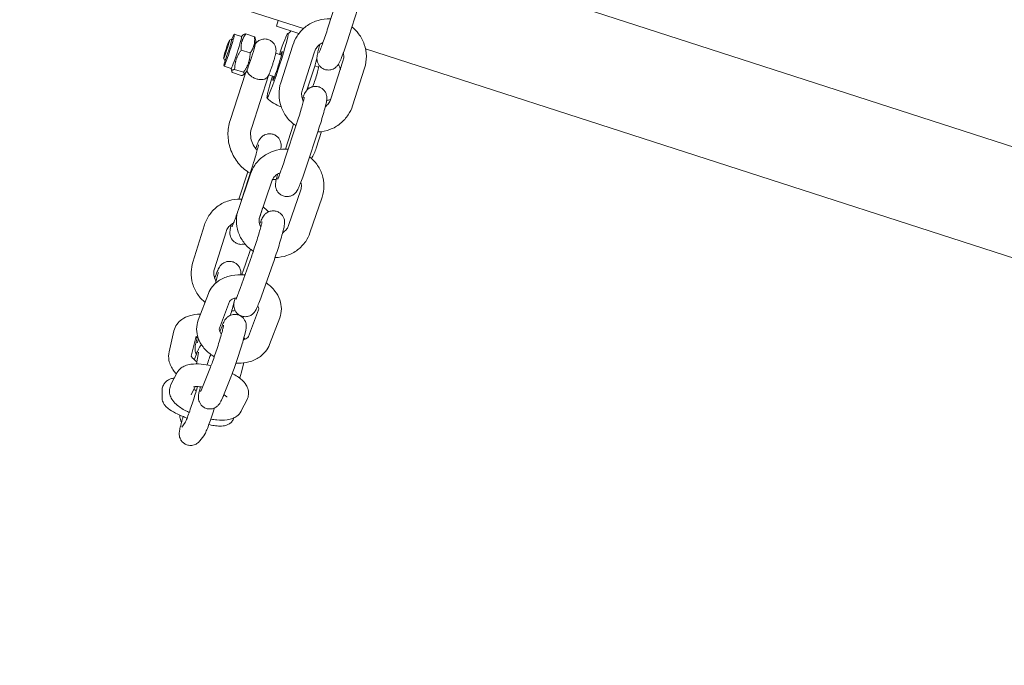
# Model space of a CAD drawing. Units: millimetres. Extents: x -4534 to 4839, y -3372 to 8070.
# Drawn here: x 1189 to 1450, y 4039 to 4210 of the extents above; entities that cross this region are included whole.
import ezdxf

# ---------------------------------------------------------------- set-up
doc = ezdxf.new("R2010")
doc.units = ezdxf.units.MM
doc.layers.add('Toestel 2D', color=7, linetype='Continuous', lineweight=20)

# ---------------------------------------------------------------- blocks, each defined once
blk = doc.blocks.new('WP-D18')
at = {"layer": 'Toestel 2D'}
for p, q in [((1007.71, 4290.97), (1264.26, 4208.12)), ((1290.56, 4229.05), (1794.22, 4066.4)), ((1273.81, 4217.82), (1270.61, 4207.82)), ((1279.53, 4215.98), (1276.32, 4205.99)), ((1257.1, 4208.75), (1257.59, 4210.27)), ((1263.07, 4206.82), (1257.1, 4208.75)), ((1244.64, 4205.03), (1245.27, 4205.35)), ((1245.28, 4205.35), (1245.5, 4205.28)), ((1247.84, 4206.04), (1245.94, 4206.66)), ((1247.83, 4206.05), (1248.3, 4206.47)), ((1251.31, 4205.94), (1248.97, 4206.7)), ((1251.66, 4204.79), (1251.49, 4205.61)), ((1250.14, 4201.66), (1247.79, 4202.42)), ((1261.47, 4203.77), (1258.27, 4193.78)), ((1267.18, 4201.94), (1263.99, 4191.96)), ((1280.74, 4202.8), (1786.93, 4039.33)), ((1243.1, 4200.27), (1243.42, 4199.65)), ((1243.43, 4199.64), (1243.65, 4199.57)), ((1256.93, 4201.58), (1258.46, 4201.09)), ((1271.58, 4189.49), (1274.77, 4199.48)), ((1245.11, 4197.57), (1243.21, 4198.19)), ((1245.1, 4197.58), (1245.27, 4196.78)), ((1248.37, 4196.54), (1246.02, 4197.29)), ((1267.3, 4198.24), (1268.3, 4197.91)), ((1277.29, 4187.66), (1280.49, 4197.65)), ((1248.89, 4196.32), (1244.85, 4183.79)), ((1247.79, 4195.69), (1245.44, 4196.45)), ((1248.93, 4196.36), (1248.45, 4195.92)), ((1254.98, 4195.66), (1250.55, 4181.94)), ((1255.09, 4195.87), (1256.62, 4195.38)), ((1265.45, 4192.53), (1265.91, 4192.38)), ((1262.56, 4183.16), (1259.29, 4173.27)), ((1259.48, 4176.2), (1261.67, 4182.83)), ((1268.25, 4181.28), (1264.99, 4171.39)), ((1267.66, 4176.42), (1269.08, 4180.81)), ((1250.67, 4171.4), (1247.76, 4162.37)), ((1250.25, 4169.66), (1247.02, 4160.21)), ((1247.17, 4162.95), (1249.51, 4170.18)), ((1255.93, 4167.72), (1252.7, 4158.27)), ((1260.32, 4155.91), (1263.55, 4165.36)), ((1266, 4153.97), (1269.23, 4163.42)), ((1253.45, 4160.48), (1253.16, 4159.56)), ((1234.95, 4146.2), (1238.03, 4156.07)), ((1240.67, 4144.41), (1243.76, 4154.28)), ((1250.57, 4147.93), (1247.48, 4139.19)), ((1248.88, 4145.64), (1250.28, 4149.6)), ((1256.23, 4145.93), (1253.13, 4137.19)), ((1241.42, 4142.35), (1240.96, 4140.61)), ((1239.07, 4137.89), (1236.38, 4130.8)), ((1244.68, 4135.76), (1241.99, 4128.67)), ((1245.98, 4136.1), (1245.42, 4133.94)), ((1249.69, 4126.51), (1252.38, 4133.59)), ((1255.3, 4124.38), (1257.98, 4131.46)), ((1242.11, 4127.85), (1242.68, 4129.27)), ((1228.64, 4122.44), (1229.94, 4127.97)), ((1234.53, 4121.27), (1235.79, 4126.6)), ((1235.98, 4125.81), (1236.12, 4126.34)), ((1236.45, 4122.3), (1235.93, 4119.22)), ((1239.62, 4118.38), (1237.29, 4112.62)), ((1248.43, 4119.49), (1247.79, 4116.77)), ((1230.67, 4116.78), (1229.14, 4113.75)), ((1245.18, 4116.13), (1242.86, 4110.38)), ((1235.59, 4113.22), (1234.5, 4111.05)), ((1226.78, 4110.4), (1226.79, 4112.22)), ((1242.58, 4109.71), (1243.24, 4111.04)), ((1247.8, 4106.75), (1249.33, 4109.78)), ((1232.93, 4103.66), (1232.04, 4102.47)), ((1237.83, 4100.19), (1236.83, 4098.86))]:
    blk.add_line(p, q, dxfattribs=at)
for centre, radius, start, end in [((1259.95, 4207.83), 1, 281.6954, 342.1032), ((1261.68, 4196.9), 10.06, 225.4988, 250.8174)]:
    blk.add_arc(centre, radius, start, end, dxfattribs=at)
blk.add_ellipse((1243.88, 4202.65), major_axis=(-0.77, -2.38), ratio=0.052336, dxfattribs=at)
for centre, major_axis, start_param, end_param in [((1244.57, 4202.42), (1.37, 4.23), 2.310619, 7.114158), ((1244.35, 4202.49), (0.92, 2.85), 3.089161, 6.335617), ((1246.48, 4201.81), (1.37, 4.23), 3.141593, 6.283185), ((1250.28, 4200.58), (1.37, 4.23), 3.232491, 6.192287), ((1257.4, 4198.28), (-2.77, -8.56), 5.052226, 9.351477), ((1257.4, 4198.28), (2.77, 8.56), 0.073301, 1.230959), ((1257.4, 4198.28), (-1.26, -3.9), 5.533212, 10.174751), ((1265.95, 4195.52), (2.77, 8.56), 4.280178, 5.304375), ((1267.38, 4195.06), (0.92, 2.85), 3.768146, 6.283185)]:
    blk.add_ellipse(centre, major_axis=major_axis, ratio=0.052336, start_param=start_param, end_param=end_param, dxfattribs=at)
for points, knots in [([(1271.53, 4210.69), (1271.21, 4210.71), (1270.89, 4210.71), (1269.51, 4210.66), (1268.46, 4210.44), (1266.46, 4209.7), (1265.53, 4209.16), (1263.87, 4207.82), (1263.15, 4207.02), (1262.11, 4205.39), (1261.73, 4204.6), (1261.47, 4203.77)], [3.396979, 3.396979, 3.396979, 3.396979, 3.492136, 3.492136, 3.811847, 3.811847, 4.13141, 4.13141, 4.450998, 4.450998, 4.712389, 4.712389, 4.712389, 4.712389]), ([(1270.61, 4207.82), (1270.39, 4207.14), (1270.16, 4206.46), (1269.72, 4205.17), (1269.51, 4204.56), (1269.12, 4203.48), (1268.94, 4203.02), (1268.66, 4202.3), (1268.54, 4202.03), (1268.46, 4201.84), (1268.44, 4201.81), (1268.43, 4201.8), (1268.43, 4201.79), (1268.43, 4201.79)], [1.570796, 1.570796, 1.570796, 1.570796, 1.88362, 1.88362, 2.194951, 2.194951, 2.498856, 2.498856, 2.776309, 2.776309, 2.868426, 2.868426, 2.891784, 2.891784, 2.891784, 2.891784]), ([(1280.49, 4197.65), (1280.81, 4198.66), (1280.97, 4199.73), (1280.95, 4201.86), (1280.77, 4202.93), (1280.08, 4204.95), (1279.57, 4205.9), (1278.41, 4207.42), (1277.81, 4208.03), (1277.14, 4208.56)], [1.570796, 1.570796, 1.570796, 1.570796, 1.890797, 1.890797, 2.211066, 2.211066, 2.531494, 2.531494, 2.786164, 2.786164, 2.786164, 2.786164]), ([(1251.55, 4204.13), (1251.62, 4204.22), (1251.7, 4204.33), (1251.94, 4204.57), (1252.06, 4204.68), (1252.36, 4204.89), (1252.51, 4204.99), (1252.87, 4205.16), (1253.04, 4205.23), (1253.56, 4205.36), (1253.95, 4205.41), (1254.7, 4205.31), (1255.03, 4205.21), (1255.61, 4204.92), (1255.86, 4204.74), (1256.29, 4204.34), (1256.45, 4204.12), (1256.74, 4203.65), (1256.82, 4203.43), (1256.96, 4202.96), (1256.98, 4202.77), (1257.02, 4202.41), (1257.01, 4202.28), (1257, 4202.03), (1256.99, 4201.94), (1256.96, 4201.7), (1256.93, 4201.58), (1256.89, 4201.37), (1256.87, 4201.27), (1256.82, 4201.08), (1256.79, 4200.97), (1256.74, 4200.76), (1256.71, 4200.64), (1256.64, 4200.4), (1256.61, 4200.28), (1256.48, 4199.85), (1256.38, 4199.52), (1256.18, 4198.86), (1256.07, 4198.54), (1255.86, 4197.9), (1255.75, 4197.59), (1255.54, 4197), (1255.44, 4196.73), (1255.23, 4196.18), (1255.16, 4195.98), (1254.92, 4195.55), (1254.89, 4195.49), (1254.84, 4195.42)], [2.986358, 2.986358, 2.986358, 2.986358, 3.038626, 3.038626, 3.070501, 3.070501, 3.093046, 3.093046, 3.108453, 3.108453, 3.131864, 3.131864, 3.149208, 3.149208, 3.166329, 3.166329, 3.186812, 3.186812, 3.21582, 3.21582, 3.263019, 3.263019, 3.333089, 3.333089, 3.422499, 3.422499, 3.598879, 3.598879, 3.73909, 3.73909, 3.886563, 3.886563, 4.037369, 4.037369, 4.185694, 4.185694, 4.540635, 4.540635, 4.879572, 4.879572, 5.218435, 5.218435, 5.571589, 5.571589, 6.011114, 6.011114, 6.075669, 6.075669, 6.075669, 6.075669]), ([(1260.13, 4206.83), (1260.14, 4206.84), (1260.16, 4206.85), (1260.17, 4206.85), (1260.18, 4206.84), (1260.18, 4206.83), (1260.19, 4206.81)], [1.6096982, 1.6096982, 1.6096982, 1.6096982, 1.6718621, 1.6718621, 1.6718621, 1.7340261, 1.7340261, 1.7340261, 1.7340261]), ([(1276.32, 4205.99), (1276.08, 4205.25), (1275.83, 4204.5), (1275.35, 4203.08), (1275.11, 4202.4), (1274.66, 4201.17), (1274.45, 4200.61), (1274.04, 4199.6), (1273.91, 4199.25), (1273.52, 4198.61), (1273.44, 4198.5), (1273.21, 4198.2), (1273.08, 4198.04), (1272.59, 4197.65), (1272.31, 4197.44), (1271.51, 4197.19), (1271.11, 4197.12), (1270.33, 4197.18), (1269.99, 4197.27), (1269.38, 4197.54), (1269.12, 4197.71), (1268.67, 4198.11), (1268.5, 4198.33), (1268.2, 4198.79), (1268.1, 4199.01), (1267.95, 4199.45), (1267.92, 4199.63), (1267.87, 4199.97), (1267.87, 4200.11), (1267.87, 4200.39), (1267.87, 4200.51), (1267.91, 4200.9), (1267.95, 4201.1), (1268.07, 4201.72), (1268.17, 4202.15), (1268.41, 4203.06), (1268.53, 4203.5), (1268.66, 4203.97)], [1.570796, 1.570796, 1.570796, 1.570796, 1.897971, 1.897971, 2.226855, 2.226855, 2.565136, 2.565136, 2.958305, 2.958305, 3.033975, 3.033975, 3.09485, 3.09485, 3.135858, 3.135858, 3.160666, 3.160666, 3.17845, 3.17845, 3.195502, 3.195502, 3.215403, 3.215403, 3.242412, 3.242412, 3.28067, 3.28067, 3.329192, 3.329192, 3.401262, 3.401262, 3.586471, 3.586471, 3.90063, 3.90063, 4.145679, 4.145679, 4.145679, 4.145679]), ([(1269.45, 4204.41), (1269.1, 4204.26), (1268.77, 4204.07), (1268.15, 4203.57), (1267.86, 4203.25), (1267.44, 4202.59), (1267.29, 4202.28), (1267.18, 4201.94)], [3.8422721, 3.8422721, 3.8422721, 3.8422721, 4.128304, 4.128304, 4.4499811, 4.4499811, 4.712389, 4.712389, 4.712389, 4.712389]), ([(1274.77, 4199.48), (1274.9, 4199.88), (1274.96, 4200.31), (1274.96, 4201.05), (1274.92, 4201.36), (1274.84, 4201.66)], [1.5707963, 1.5707963, 1.5707963, 1.5707963, 1.890786, 1.890786, 2.1252675, 2.1252675, 2.1252675, 2.1252675]), ([(1249.32, 4197.16), (1249.33, 4196.95), (1249.39, 4196.75), (1249.59, 4196.28), (1249.78, 4196.04), (1250.24, 4195.6), (1250.5, 4195.4), (1251.09, 4195.08), (1251.4, 4194.94), (1252.05, 4194.73), (1252.38, 4194.66), (1253.03, 4194.59), (1253.34, 4194.6), (1253.93, 4194.7), (1254.19, 4194.8), (1254.59, 4195.08), (1254.73, 4195.23), (1254.84, 4195.41), (1254.84, 4195.41), (1254.84, 4195.42)], [-0.965128, -0.965128, -0.965128, -0.965128, -0.8688829, -0.8688829, -0.7469683, -0.7469683, -0.6382858, -0.6382858, -0.5349863, -0.5349863, -0.4316867, -0.4316867, -0.3230043, -0.3230043, -0.2010897, -0.2010897, -0.0996906, -0.0996906, -0.0993075, -0.0993075, -0.0993075, -0.0993075]), ([(1273.53, 4198.63), (1273.57, 4198.57), (1273.6, 4198.52), (1273.81, 4198.19), (1273.9, 4197.97), (1274.03, 4197.59), (1274.06, 4197.43), (1274.08, 4197.31)], [3.17921069, 3.17921069, 3.17921069, 3.17921069, 3.18473246, 3.18473246, 3.21266736, 3.21266736, 3.24390775, 3.24390775, 3.24390775, 3.24390775]), ([(1258.27, 4193.78), (1257.95, 4192.77), (1257.79, 4191.7), (1257.81, 4189.57), (1257.99, 4188.51), (1258.68, 4186.49), (1259.19, 4185.53), (1260.48, 4183.83), (1261.26, 4183.09), (1262.19, 4182.45), (1262.24, 4182.41), (1262.3, 4182.38)], [4.712389, 4.712389, 4.712389, 4.712389, 5.03239, 5.03239, 5.352658, 5.352658, 5.673087, 5.673087, 5.993508, 5.993508, 6.012098, 6.012098, 6.012098, 6.012098]), ([(1263.99, 4191.96), (1263.86, 4191.55), (1263.79, 4191.12), (1263.8, 4190.27), (1263.87, 4189.85), (1264.08, 4189.24), (1264.17, 4189.04), (1264.27, 4188.85)], [4.712389, 4.712389, 4.712389, 4.712389, 5.0323787, 5.0323787, 5.3513025, 5.3513025, 5.5125196, 5.5125196, 5.5125196, 5.5125196]), ([(1263.99, 4189.51), (1264.13, 4189.87), (1264.26, 4190.18), (1264.54, 4190.81), (1264.55, 4190.98), (1265.15, 4191.75), (1265.27, 4191.91), (1265.76, 4192.3), (1266.04, 4192.5), (1266.84, 4192.76), (1267.24, 4192.84), (1268.02, 4192.78), (1268.36, 4192.69), (1268.97, 4192.43), (1269.24, 4192.25), (1269.69, 4191.86), (1269.86, 4191.64), (1270.17, 4191.18), (1270.26, 4190.96), (1270.41, 4190.51), (1270.44, 4190.33), (1270.49, 4189.99), (1270.5, 4189.85), (1270.5, 4189.57), (1270.49, 4189.45), (1270.46, 4189.07), (1270.42, 4188.87), (1270.3, 4188.25), (1270.2, 4187.82), (1269.92, 4186.74), (1269.73, 4186.06), (1269.31, 4184.64), (1269.09, 4183.91), (1268.66, 4182.54), (1268.46, 4181.91), (1268.25, 4181.28)], [5.483476, 5.483476, 5.483476, 5.483476, 5.722672, 5.722672, 6.020736, 6.020736, 6.082374, 6.082374, 6.12356, 6.12356, 6.148545, 6.148545, 6.166369, 6.166369, 6.183406, 6.183406, 6.203244, 6.203244, 6.230123, 6.230123, 6.268228, 6.268228, 6.316588, 6.316588, 6.388089, 6.388089, 6.569629, 6.569629, 6.883788, 6.883788, 7.244903, 7.244903, 7.577623, 7.577623, 7.853982, 7.853982, 7.853982, 7.853982]), ([(1264.51, 4189.91), (1264.51, 4189.91), (1264.51, 4189.9), (1264.49, 4189.81), (1264.47, 4189.7), (1264.39, 4189.34), (1264.32, 4189.06), (1264.13, 4188.31), (1263.99, 4187.82), (1263.67, 4186.72), (1263.48, 4186.09), (1263.08, 4184.78), (1262.86, 4184.1), (1262.61, 4183.34), (1262.58, 4183.25), (1262.56, 4183.16)], [6.442307, 6.442307, 6.442307, 6.442307, 6.513968, 6.513968, 6.671229, 6.671229, 6.90816, 6.90816, 7.19556, 7.19556, 7.501581, 7.501581, 7.813436, 7.813436, 7.853982, 7.853982, 7.853982, 7.853982]), ([(1270.11, 4187.47), (1270.17, 4187.51), (1270.22, 4187.55), (1270.61, 4187.87), (1270.9, 4188.19), (1271.32, 4188.84), (1271.47, 4189.16), (1271.58, 4189.49)], [7.2156871, 7.2156871, 7.2156871, 7.2156871, 7.2698966, 7.2698966, 7.5915738, 7.5915738, 7.8539816, 7.8539816, 7.8539816, 7.8539816]), ([(1270.45, 4189.09), (1270.55, 4189.09), (1270.64, 4189.1), (1271.03, 4189.17), (1271.3, 4189.28), (1271.53, 4189.44), (1271.55, 4189.45), (1271.57, 4189.47)], [-0.3570036, -0.3570036, -0.3570036, -0.3570036, -0.3230043, -0.3230043, -0.2010897, -0.2010897, -0.1898516, -0.1898516, -0.1898516, -0.1898516]), ([(1268.07, 4180.73), (1268.11, 4180.73), (1268.14, 4180.73), (1269.24, 4180.77), (1270.3, 4180.99), (1272.29, 4181.74), (1273.23, 4182.27), (1274.89, 4183.61), (1275.61, 4184.41), (1276.65, 4186.04), (1277.03, 4186.83), (1277.29, 4187.66)], [6.622618, 6.622618, 6.622618, 6.622618, 6.633728, 6.633728, 6.95344, 6.95344, 7.273003, 7.273003, 7.592591, 7.592591, 7.853982, 7.853982, 7.853982, 7.853982]), ([(1244.85, 4183.79), (1244.45, 4182.57), (1244.25, 4181.29), (1244.27, 4178.73), (1244.49, 4177.45), (1245.31, 4175.03), (1245.92, 4173.88), (1247.46, 4171.84), (1248.4, 4170.94), (1249.68, 4170.06), (1249.91, 4169.91), (1250.15, 4169.77)], [0, 0, 0, 0, 0.320192, 0.320192, 0.640346, 0.640346, 0.960401, 0.960401, 1.280335, 1.280335, 1.349367, 1.349367, 1.349367, 1.349367]), ([(1250.55, 4181.94), (1250.36, 4181.34), (1250.26, 4180.7), (1250.27, 4179.42), (1250.38, 4178.78), (1250.78, 4177.57), (1251.09, 4177), (1251.64, 4176.27), (1251.82, 4176.06), (1252.01, 4175.86)], [6.283185, 6.283185, 6.283185, 6.283185, 6.60264, 6.60264, 6.922202, 6.922202, 7.242043, 7.242043, 7.380262, 7.380262, 7.380262, 7.380262]), ([(1251.6, 4176.32), (1251.75, 4176.72), (1251.89, 4177.07), (1252.25, 4177.94), (1252.28, 4178.19), (1252.85, 4178.99), (1252.91, 4179.06), (1253.1, 4179.29), (1253.24, 4179.46), (1253.77, 4179.84), (1254.08, 4180.04), (1254.93, 4180.24), (1255.32, 4180.28), (1256.06, 4180.18), (1256.4, 4180.07), (1256.98, 4179.78), (1257.22, 4179.59), (1257.65, 4179.18), (1257.81, 4178.96), (1258.09, 4178.5), (1258.17, 4178.28), (1258.3, 4177.85), (1258.32, 4177.67), (1258.36, 4177.35), (1258.36, 4177.22), (1258.36, 4176.94), (1258.35, 4176.82), (1258.31, 4176.48), (1258.28, 4176.3), (1258.24, 4176.11)], [2.330247, 2.330247, 2.330247, 2.330247, 2.567412, 2.567412, 2.977011, 2.977011, 3.016512, 3.016512, 3.070845, 3.070845, 3.109552, 3.109552, 3.132435, 3.132435, 3.149812, 3.149812, 3.16709, 3.16709, 3.187825, 3.187825, 3.216485, 3.216485, 3.256532, 3.256532, 3.307215, 3.307215, 3.387157, 3.387157, 3.544333, 3.544333, 3.544333, 3.544333]), ([(1260.25, 4176.18), (1260, 4176.2), (1259.76, 4176.2), (1258.43, 4176.19), (1257.36, 4176), (1255.34, 4175.32), (1254.38, 4174.82), (1252.7, 4173.54), (1251.97, 4172.78), (1250.9, 4171.22), (1250.52, 4170.46), (1250.25, 4169.66)], [3.407418, 3.407418, 3.407418, 3.407418, 3.482651, 3.482651, 3.810278, 3.810278, 4.135008, 4.135008, 4.454818, 4.454818, 4.712389, 4.712389, 4.712389, 4.712389]), ([(1252.37, 4177.35), (1252.37, 4177.35), (1252.37, 4177.33), (1252.34, 4177.21), (1252.32, 4177.08), (1252.22, 4176.67), (1252.15, 4176.36), (1251.93, 4175.55), (1251.79, 4175.04), (1251.45, 4173.9), (1251.26, 4173.26), (1250.93, 4172.2), (1250.8, 4171.8), (1250.67, 4171.4)], [3.422782, 3.422782, 3.422782, 3.422782, 3.512471, 3.512471, 3.681227, 3.681227, 3.928019, 3.928019, 4.219539, 4.219539, 4.526893, 4.526893, 4.712389, 4.712389, 4.712389, 4.712389]), ([(1259.29, 4173.27), (1259.07, 4172.6), (1258.84, 4171.94), (1258.42, 4170.74), (1258.22, 4170.19), (1257.88, 4169.27), (1257.73, 4168.89), (1257.57, 4168.51), (1257.53, 4168.42), (1257.47, 4168.3), (1257.45, 4168.26), (1257.44, 4168.24), (1257.44, 4168.24), (1257.44, 4168.24)], [1.570796, 1.570796, 1.570796, 1.570796, 1.883371, 1.883371, 2.192181, 2.192181, 2.487271, 2.487271, 2.609499, 2.609499, 2.705379, 2.705379, 2.738337, 2.738337, 2.738337, 2.738337]), ([(1269.23, 4163.42), (1269.56, 4164.39), (1269.73, 4165.41), (1269.73, 4167.45), (1269.57, 4168.47), (1268.91, 4170.41), (1268.43, 4171.33), (1267.26, 4172.89), (1266.61, 4173.54), (1265.88, 4174.1)], [1.570796, 1.570796, 1.570796, 1.570796, 1.882776, 1.882776, 2.194611, 2.194611, 2.509726, 2.509726, 2.78862, 2.78862, 2.78862, 2.78862]), ([(1264.99, 4171.39), (1264.74, 4170.65), (1264.5, 4169.93), (1264.03, 4168.58), (1263.8, 4167.96), (1263.37, 4166.83), (1263.17, 4166.35), (1262.83, 4165.59), (1262.83, 4165.41), (1262.23, 4164.65), (1262.1, 4164.49), (1261.61, 4164.1), (1261.33, 4163.89), (1260.53, 4163.64), (1260.13, 4163.56), (1259.35, 4163.62), (1259.01, 4163.71), (1258.4, 4163.97), (1258.14, 4164.15), (1257.68, 4164.54), (1257.51, 4164.76), (1257.21, 4165.22), (1257.11, 4165.44), (1256.96, 4165.88), (1256.93, 4166.07), (1256.88, 4166.41), (1256.88, 4166.54), (1256.87, 4166.82), (1256.88, 4166.94), (1256.92, 4167.33), (1256.95, 4167.53), (1257.07, 4168.14), (1257.17, 4168.57), (1257.35, 4169.24), (1257.39, 4169.41), (1257.44, 4169.59)], [1.570796, 1.570796, 1.570796, 1.570796, 1.898225, 1.898225, 2.229927, 2.229927, 2.581079, 2.581079, 2.879144, 2.879144, 2.940782, 2.940782, 2.981967, 2.981967, 3.006952, 3.006952, 3.024776, 3.024776, 3.041813, 3.041813, 3.061651, 3.061651, 3.08853, 3.08853, 3.126635, 3.126635, 3.174996, 3.174996, 3.246497, 3.246497, 3.428036, 3.428036, 3.742195, 3.742195, 3.842599, 3.842599, 3.842599, 3.842599]), ([(1258.12, 4169.93), (1257.79, 4169.8), (1257.48, 4169.63), (1256.88, 4169.19), (1256.6, 4168.9), (1256.18, 4168.32), (1256.03, 4168.03), (1255.93, 4167.72)], [3.8487401, 3.8487401, 3.8487401, 3.8487401, 4.1181491, 4.1181491, 4.4358772, 4.4358772, 4.712389, 4.712389, 4.712389, 4.712389]), ([(1256.09, 4168.11), (1256.29, 4168.1), (1256.49, 4168.11), (1256.82, 4168.12), (1256.95, 4168.13), (1257.08, 4168.13)], [1.86954034, 1.86954034, 1.86954034, 1.86954034, 1.91998295, 1.91998295, 1.95202762, 1.95202762, 1.95202762, 1.95202762]), ([(1263.55, 4165.36), (1263.69, 4165.76), (1263.75, 4166.17), (1263.72, 4166.86), (1263.67, 4167.14), (1263.59, 4167.41)], [1.5707963, 1.5707963, 1.5707963, 1.5707963, 1.926223, 1.926223, 2.16186, 2.16186, 2.16186, 2.16186]), ([(1238.03, 4156.07), (1238.35, 4157.08), (1238.82, 4158.03), (1240.06, 4159.74), (1240.81, 4160.49), (1242.52, 4161.71), (1243.47, 4162.19), (1245.49, 4162.82), (1246.55, 4162.97), (1247.72, 4162.95), (1247.83, 4162.94), (1247.94, 4162.94)], [4.712389, 4.712389, 4.712389, 4.712389, 5.030125, 5.030125, 5.347388, 5.347388, 5.665289, 5.665289, 5.98466, 5.98466, 6.018146, 6.018146, 6.018146, 6.018146]), ([(1247.02, 4160.21), (1246.69, 4159.24), (1246.52, 4158.22), (1246.52, 4156.19), (1246.68, 4155.17), (1247.34, 4153.22), (1247.82, 4152.3), (1249.07, 4150.64), (1249.84, 4149.9), (1250.79, 4149.23), (1250.88, 4149.17), (1250.98, 4149.11)], [4.712389, 4.712389, 4.712389, 4.712389, 5.024369, 5.024369, 5.336204, 5.336204, 5.651319, 5.651319, 5.97155, 5.97155, 6.005812, 6.005812, 6.005812, 6.005812]), ([(1246.79, 4159.43), (1246.79, 4159.42), (1246.79, 4159.41), (1246.57, 4158.77), (1246.35, 4158.17), (1245.97, 4157.13), (1245.8, 4156.68), (1245.53, 4156), (1245.42, 4155.76), (1245.35, 4155.61), (1245.34, 4155.58), (1245.34, 4155.58), (1245.34, 4155.58), (1245.34, 4155.58)], [5.0224899, 5.0224899, 5.0224899, 5.0224899, 5.0252305, 5.0252305, 5.3361697, 5.3361697, 5.6386875, 5.6386875, 5.9109997, 5.9109997, 5.9957845, 5.9957845, 6.0019964, 6.0019964, 6.0019964, 6.0019964]), ([(1252.7, 4158.27), (1252.56, 4157.88), (1252.5, 4157.46), (1252.54, 4156.63), (1252.64, 4156.21), (1252.85, 4155.71), (1252.9, 4155.61), (1252.96, 4155.52)], [4.712389, 4.712389, 4.712389, 4.712389, 5.0678156, 5.0678156, 5.4224748, 5.4224748, 5.5122206, 5.5122206, 5.5122206, 5.5122206]), ([(1252.66, 4156.24), (1252.87, 4156.78), (1253.05, 4157.23), (1253.32, 4157.81), (1253.4, 4157.97), (1253.59, 4158.3), (1253.68, 4158.45), (1253.98, 4158.81), (1254.11, 4158.98), (1254.62, 4159.36), (1254.92, 4159.57), (1255.74, 4159.8), (1256.14, 4159.85), (1256.9, 4159.77), (1257.24, 4159.67), (1257.83, 4159.39), (1258.09, 4159.21), (1258.53, 4158.81), (1258.69, 4158.59), (1258.98, 4158.12), (1259.07, 4157.9), (1259.21, 4157.47), (1259.23, 4157.29), (1259.28, 4156.96), (1259.28, 4156.83), (1259.28, 4156.55), (1259.27, 4156.42), (1259.23, 4156.01), (1259.18, 4155.78), (1259.05, 4155.15), (1258.96, 4154.75), (1258.68, 4153.7), (1258.5, 4153.02), (1258.08, 4151.6), (1257.86, 4150.87), (1257.39, 4149.38), (1257.15, 4148.63), (1256.67, 4147.21), (1256.45, 4146.55), (1256.23, 4145.93)], [5.054762, 5.054762, 5.054762, 5.054762, 5.401749, 5.401749, 5.558829, 5.558829, 5.663204, 5.663204, 5.720376, 5.720376, 5.760292, 5.760292, 5.784103, 5.784103, 5.801671, 5.801671, 5.818822, 5.818822, 5.839118, 5.839118, 5.866921, 5.866921, 5.906071, 5.906071, 5.955606, 5.955606, 6.031306, 6.031306, 6.241514, 6.241514, 6.527521, 6.527521, 6.886875, 6.886875, 7.219358, 7.219358, 7.546908, 7.546908, 7.853982, 7.853982, 7.853982, 7.853982]), ([(1243.76, 4154.28), (1243.89, 4154.69), (1244.08, 4155.07), (1244.58, 4155.74), (1244.89, 4156.04), (1245.41, 4156.39), (1245.58, 4156.49), (1245.76, 4156.58)], [4.712389, 4.712389, 4.712389, 4.712389, 5.0416821, 5.0416821, 5.3731193, 5.3731193, 5.5266045, 5.5266045, 5.5266045, 5.5266045]), ([(1248.75, 4151.09), (1248.68, 4151.06), (1248.6, 4151.04), (1248.21, 4150.94), (1247.81, 4150.9), (1247.07, 4151.01), (1246.74, 4151.11), (1246.16, 4151.41), (1245.91, 4151.59), (1245.48, 4152), (1245.32, 4152.22), (1245.05, 4152.69), (1244.97, 4152.91), (1244.84, 4153.33), (1244.81, 4153.51), (1244.77, 4153.83), (1244.77, 4153.96), (1244.78, 4154.24), (1244.79, 4154.37), (1244.84, 4154.83), (1244.89, 4155.09), (1245.01, 4155.65), (1245.08, 4155.92), (1245.15, 4156.22)], [6.2451017, 6.2451017, 6.2451017, 6.2451017, 6.2511443, 6.2511443, 6.2740276, 6.2740276, 6.2914046, 6.2914046, 6.3086831, 6.3086831, 6.3294176, 6.3294176, 6.3580781, 6.3580781, 6.3981246, 6.3981246, 6.448808, 6.448808, 6.5287501, 6.5287501, 6.7721171, 6.7721171, 6.9619116, 6.9619116, 6.9619116, 6.9619116]), ([(1253.29, 4156.93), (1253.29, 4156.93), (1253.29, 4156.9), (1253.27, 4156.78), (1253.24, 4156.65), (1253.14, 4156.24), (1253.07, 4155.92), (1252.85, 4155.11), (1252.71, 4154.6), (1252.37, 4153.46), (1252.18, 4152.82), (1251.76, 4151.49), (1251.54, 4150.81), (1251.1, 4149.47), (1250.88, 4148.81), (1250.63, 4148.11), (1250.6, 4148.02), (1250.57, 4147.93)], [6.076035, 6.076035, 6.076035, 6.076035, 6.166364, 6.166364, 6.335519, 6.335519, 6.582634, 6.582634, 6.874283, 6.874283, 7.181679, 7.181679, 7.493903, 7.493903, 7.80645, 7.80645, 7.853982, 7.853982, 7.853982, 7.853982]), ([(1258.77, 4154.02), (1258.86, 4154.08), (1258.96, 4154.14), (1259.37, 4154.44), (1259.65, 4154.73), (1260.07, 4155.31), (1260.22, 4155.61), (1260.32, 4155.91)], [7.1721513, 7.1721513, 7.1721513, 7.1721513, 7.2597418, 7.2597418, 7.5774698, 7.5774698, 7.8539816, 7.8539816, 7.8539816, 7.8539816]), ([(1256.75, 4147.43), (1257.82, 4147.45), (1258.89, 4147.63), (1260.92, 4148.32), (1261.87, 4148.82), (1263.55, 4150.09), (1264.29, 4150.86), (1265.35, 4152.42), (1265.73, 4153.18), (1266, 4153.97)], [6.624705, 6.624705, 6.624705, 6.624705, 6.95187, 6.95187, 7.276601, 7.276601, 7.596411, 7.596411, 7.853982, 7.853982, 7.853982, 7.853982]), ([(1238.18, 4135.53), (1237.44, 4136.13), (1236.79, 4136.84), (1235.65, 4138.51), (1235.19, 4139.48), (1234.59, 4141.53), (1234.46, 4142.6), (1234.54, 4144.52), (1234.69, 4145.38), (1234.95, 4146.2)], [3.522178, 3.522178, 3.522178, 3.522178, 3.809121, 3.809121, 4.131117, 4.131117, 4.451645, 4.451645, 4.712389, 4.712389, 4.712389, 4.712389]), ([(1240.72, 4141.96), (1240.85, 4142.31), (1240.98, 4142.64), (1241.31, 4143.5), (1241.5, 4143.95), (1241.78, 4144.53), (1241.86, 4144.7), (1242.06, 4145.01), (1242.13, 4145.11), (1242.34, 4145.38), (1242.47, 4145.54), (1242.96, 4145.93), (1243.24, 4146.13), (1244.05, 4146.38), (1244.45, 4146.45), (1245.22, 4146.39), (1245.56, 4146.3), (1246.17, 4146.03), (1246.43, 4145.86), (1246.88, 4145.46), (1247.06, 4145.24), (1247.35, 4144.78), (1247.44, 4144.56), (1247.6, 4144.12), (1247.63, 4143.94), (1247.67, 4143.6), (1247.68, 4143.46), (1247.68, 4143.18), (1247.67, 4143.06), (1247.66, 4142.92), (1247.66, 4142.89), (1247.65, 4142.86)], [3.054334, 3.054334, 3.054334, 3.054334, 3.24948, 3.24948, 3.611365, 3.611365, 3.768445, 3.768445, 3.829643, 3.829643, 3.890155, 3.890155, 3.931074, 3.931074, 3.955794, 3.955794, 3.973559, 3.973559, 3.990618, 3.990618, 4.010551, 4.010551, 4.037626, 4.037626, 4.075959, 4.075959, 4.124563, 4.124563, 4.196922, 4.196922, 4.218246, 4.218246, 4.218246, 4.218246]), ([(1247.93, 4142.85), (1248.02, 4143.13), (1248.11, 4143.4), (1248.43, 4144.36), (1248.66, 4145.02), (1248.88, 4145.64)], [4.2832258, 4.2832258, 4.2832258, 4.2832258, 4.4053154, 4.4053154, 4.712389, 4.712389, 4.712389, 4.712389]), ([(1248.75, 4142.79), (1248.68, 4142.8), (1248.61, 4142.8), (1247.45, 4142.91), (1246.36, 4142.87), (1244.28, 4142.48), (1243.28, 4142.13), (1241.53, 4141.14), (1240.77, 4140.52), (1239.7, 4139.21), (1239.33, 4138.57), (1239.07, 4137.89)], [3.420585, 3.420585, 3.420585, 3.420585, 3.444198, 3.444198, 3.801585, 3.801585, 4.151992, 4.151992, 4.47381, 4.47381, 4.712389, 4.712389, 4.712389, 4.712389]), ([(1241.11, 4141.16), (1240.91, 4141.48), (1240.76, 4141.82), (1240.54, 4142.58), (1240.49, 4142.99), (1240.51, 4143.75), (1240.57, 4144.09), (1240.67, 4144.41)], [3.8517748, 3.8517748, 3.8517748, 3.8517748, 4.1299155, 4.1299155, 4.4476396, 4.4476396, 4.712389, 4.712389, 4.712389, 4.712389]), ([(1241.69, 4143.53), (1241.69, 4143.53), (1241.69, 4143.53), (1241.69, 4143.53), (1241.68, 4143.49), (1241.66, 4143.34), (1241.62, 4143.19), (1241.54, 4142.81), (1241.48, 4142.59), (1241.42, 4142.35)], [4.2491575, 4.2491575, 4.2491575, 4.2491575, 4.2493647, 4.2493647, 4.3580583, 4.3580583, 4.5384631, 4.5384631, 4.712389, 4.712389, 4.712389, 4.712389]), ([(1257.98, 4131.46), (1258.27, 4132.21), (1258.42, 4133.02), (1258.42, 4134.63), (1258.27, 4135.44), (1257.71, 4137.04), (1257.27, 4137.83), (1256.12, 4139.32), (1255.38, 4140.01), (1254.5, 4140.64), (1254.44, 4140.68), (1254.38, 4140.72)], [1.570796, 1.570796, 1.570796, 1.570796, 1.83246, 1.83246, 2.100211, 2.100211, 2.398182, 2.398182, 2.732631, 2.732631, 2.7567, 2.7567, 2.7567, 2.7567]), ([(1246.45, 4136.78), (1246.17, 4136.73), (1245.91, 4136.65), (1245.44, 4136.47), (1245.24, 4136.35), (1244.92, 4136.12), (1244.82, 4136), (1244.72, 4135.85), (1244.7, 4135.8), (1244.68, 4135.76)], [3.7939323, 3.7939323, 3.7939323, 3.7939323, 4.0118722, 4.0118722, 4.2670146, 4.2670146, 4.5533965, 4.5533965, 4.712389, 4.712389, 4.712389, 4.712389]), ([(1253.13, 4137.19), (1252.9, 4136.52), (1252.67, 4135.91), (1252.25, 4134.81), (1252.06, 4134.35), (1251.79, 4133.77), (1251.71, 4133.6), (1251.51, 4133.27), (1251.43, 4133.13), (1251.13, 4132.76), (1250.99, 4132.59), (1250.49, 4132.21), (1250.19, 4132.01), (1249.36, 4131.78), (1248.97, 4131.72), (1248.21, 4131.81), (1247.87, 4131.9), (1247.28, 4132.18), (1247.02, 4132.36), (1246.58, 4132.76), (1246.41, 4132.99), (1246.13, 4133.45), (1246.04, 4133.67), (1245.9, 4134.1), (1245.87, 4134.28), (1245.83, 4134.61), (1245.83, 4134.75), (1245.83, 4135.03), (1245.84, 4135.15), (1245.88, 4135.57), (1245.92, 4135.8), (1246.02, 4136.26), (1246.07, 4136.48), (1246.12, 4136.71)], [1.570796, 1.570796, 1.570796, 1.570796, 1.903556, 1.903556, 2.260156, 2.260156, 2.417236, 2.417236, 2.521611, 2.521611, 2.578783, 2.578783, 2.618699, 2.618699, 2.642511, 2.642511, 2.660078, 2.660078, 2.67723, 2.67723, 2.697526, 2.697526, 2.725329, 2.725329, 2.764478, 2.764478, 2.814014, 2.814014, 2.889714, 2.889714, 3.099922, 3.099922, 3.259328, 3.259328, 3.259328, 3.259328]), ([(1247.48, 4139.19), (1247.27, 4138.61), (1247.08, 4138.09), (1246.75, 4137.23), (1246.61, 4136.89), (1246.48, 4136.58), (1246.44, 4136.51), (1246.4, 4136.42), (1246.39, 4136.4), (1246.39, 4136.4), (1246.39, 4136.4), (1246.39, 4136.4)], [1.5707963, 1.5707963, 1.5707963, 1.5707963, 1.8782757, 1.8782757, 2.1686738, 2.1686738, 2.2822834, 2.2822834, 2.3666902, 2.3666902, 2.3720649, 2.3720649, 2.3720649, 2.3720649]), ([(1252.38, 4133.59), (1252.44, 4133.77), (1252.48, 4133.97), (1252.23, 4134.47), (1252.2, 4134.53), (1252.16, 4134.6)], [1.5707963, 1.5707963, 1.5707963, 1.5707963, 2.1991149, 2.1991149, 2.2876465, 2.2876465, 2.2876465, 2.2876465]), ([(1229.94, 4127.97), (1230.09, 4128.59), (1230.36, 4129.19), (1231.1, 4130.25), (1231.56, 4130.69), (1232.68, 4131.49), (1233.36, 4131.8), (1234.96, 4132.28), (1235.9, 4132.4), (1236.9, 4132.41), (1236.95, 4132.41), (1236.99, 4132.4)], [4.712389, 4.712389, 4.712389, 4.712389, 4.918297, 4.918297, 5.132849, 5.132849, 5.399425, 5.399425, 5.748736, 5.748736, 5.764605, 5.764605, 5.764605, 5.764605]), ([(1242.68, 4129.27), (1242.9, 4129.82), (1243.05, 4130.2), (1243.41, 4130.82), (1243.49, 4130.98), (1243.86, 4131.41), (1244.01, 4131.58), (1244.54, 4131.96), (1244.86, 4132.16), (1245.7, 4132.36), (1246.09, 4132.39), (1246.83, 4132.28), (1247.16, 4132.18), (1247.74, 4131.88), (1247.99, 4131.69), (1248.41, 4131.28), (1248.57, 4131.06), (1248.84, 4130.59), (1248.92, 4130.38), (1249.05, 4129.95), (1249.07, 4129.78), (1249.11, 4129.45), (1249.11, 4129.33), (1249.11, 4129.04), (1249.1, 4128.92), (1249.04, 4128.45), (1248.99, 4128.18), (1248.78, 4127.22), (1248.57, 4126.45), (1248.13, 4124.89), (1247.92, 4124.17), (1247.47, 4122.7), (1247.23, 4121.95), (1246.74, 4120.47), (1246.5, 4119.74), (1246.02, 4118.36), (1245.79, 4117.71), (1245.43, 4116.77), (1245.3, 4116.43), (1245.18, 4116.13)], [4.712389, 4.712389, 4.712389, 4.712389, 5.096937, 5.096937, 5.219028, 5.219028, 5.272805, 5.272805, 5.311222, 5.311222, 5.333907, 5.333907, 5.351245, 5.351245, 5.368556, 5.368556, 5.389395, 5.389395, 5.418257, 5.418257, 5.458506, 5.458506, 5.509468, 5.509468, 5.590461, 5.590461, 5.842795, 5.842795, 6.3153, 6.3153, 6.652229, 6.652229, 6.980705, 6.980705, 7.307944, 7.307944, 7.638416, 7.638416, 7.853982, 7.853982, 7.853982, 7.853982]), ([(1236.38, 4130.8), (1236.1, 4130.05), (1235.95, 4129.25), (1235.95, 4127.63), (1236.1, 4126.82), (1236.66, 4125.22), (1237.1, 4124.44), (1238.25, 4122.95), (1238.99, 4122.25), (1240.07, 4121.48), (1240.35, 4121.3), (1240.63, 4121.13)], [4.712389, 4.712389, 4.712389, 4.712389, 4.974053, 4.974053, 5.241804, 5.241804, 5.539775, 5.539775, 5.874223, 5.874223, 5.982779, 5.982779, 5.982779, 5.982779]), ([(1243.12, 4129.47), (1243.12, 4129.47), (1243.12, 4129.44), (1243.09, 4129.31), (1243.06, 4129.17), (1242.97, 4128.74), (1242.88, 4128.42), (1242.66, 4127.59), (1242.52, 4127.07), (1242.18, 4125.92), (1241.98, 4125.28), (1241.57, 4123.95), (1241.35, 4123.26), (1240.9, 4121.92), (1240.68, 4121.27), (1240.26, 4120.08), (1240.07, 4119.54), (1239.79, 4118.82), (1239.7, 4118.58), (1239.62, 4118.38)], [5.623894, 5.623894, 5.623894, 5.623894, 5.719793, 5.719793, 5.892386, 5.892386, 6.142228, 6.142228, 6.434962, 6.434962, 6.742706, 6.742706, 7.055018, 7.055018, 7.367499, 7.367499, 7.675863, 7.675863, 7.853982, 7.853982, 7.853982, 7.853982]), ([(1235.7, 4126.23), (1235.75, 4126.25), (1235.81, 4126.27), (1235.99, 4126.32), (1236.12, 4126.34), (1236.26, 4126.36)], [5.3441997, 5.3441997, 5.3441997, 5.3441997, 5.4389199, 5.4389199, 5.5780118, 5.5780118, 5.5780118, 5.5780118]), ([(1241.99, 4128.67), (1241.93, 4128.5), (1241.89, 4128.3), (1242.2, 4127.67), (1242.34, 4127.44), (1242.55, 4127.21)], [4.712389, 4.712389, 4.712389, 4.712389, 5.3407075, 5.3407075, 5.6156578, 5.6156578, 5.6156578, 5.6156578]), ([(1248.33, 4125.58), (1248.45, 4125.61), (1248.57, 4125.65), (1248.93, 4125.79), (1249.13, 4125.91), (1249.45, 4126.15), (1249.55, 4126.27), (1249.65, 4126.41), (1249.67, 4126.46), (1249.69, 4126.51)], [7.0469002, 7.0469002, 7.0469002, 7.0469002, 7.1534648, 7.1534648, 7.4086072, 7.4086072, 7.6949891, 7.6949891, 7.8539816, 7.8539816, 7.8539816, 7.8539816]), ([(1235.33, 4120.34), (1235.47, 4120.73), (1235.6, 4121.09), (1235.95, 4121.99), (1236.15, 4122.48), (1236.49, 4123.24), (1236.48, 4123.4), (1237.07, 4124.14), (1237.14, 4124.22), (1237.23, 4124.31)], [3.3824358, 3.3824358, 3.3824358, 3.3824358, 3.5831148, 3.5831148, 3.9344405, 3.9344405, 4.2350524, 4.2350524, 4.26765, 4.26765, 4.26765, 4.26765]), ([(1235.88, 4121.81), (1235.79, 4121.98), (1235.74, 4122.13), (1235.6, 4122.52), (1235.57, 4122.7), (1235.52, 4123.04), (1235.52, 4123.17), (1235.52, 4123.45), (1235.53, 4123.57), (1235.56, 4123.96), (1235.6, 4124.17), (1235.73, 4124.81), (1235.84, 4125.27), (1235.98, 4125.81)], [7.1601793, 7.1601793, 7.1601793, 7.1601793, 7.1792186, 7.1792186, 7.2175517, 7.2175517, 7.2661559, 7.2661559, 7.3385149, 7.3385149, 7.525613, 7.525613, 7.8539816, 7.8539816, 7.8539816, 7.8539816]), ([(1236.47, 4125.77), (1236.41, 4125.62), (1236.36, 4125.48), (1236.25, 4125.23), (1236.21, 4125.12), (1236.14, 4124.97), (1236.11, 4124.91), (1236.09, 4124.87), (1236.08, 4124.86), (1236.08, 4124.86)], [6.4177714, 6.4177714, 6.4177714, 6.4177714, 6.5378417, 6.5378417, 6.6658567, 6.6658567, 6.7704289, 6.7704289, 6.8283724, 6.8283724, 6.8283724, 6.8283724]), ([(1246.39, 4119.42), (1247.28, 4119.37), (1248.18, 4119.43), (1250.09, 4119.79), (1251.09, 4120.13), (1252.83, 4121.12), (1253.59, 4121.74), (1254.66, 4123.06), (1255.04, 4123.69), (1255.3, 4124.38)], [6.646545, 6.646545, 6.646545, 6.646545, 6.943178, 6.943178, 7.293584, 7.293584, 7.615403, 7.615403, 7.853982, 7.853982, 7.853982, 7.853982]), ([(1230.58, 4116.6), (1230.31, 4116.88), (1230.07, 4117.17), (1229.27, 4118.27), (1228.82, 4119.16), (1228.47, 4120.9), (1228.47, 4121.68), (1228.64, 4122.44)], [3.9607688, 3.9607688, 3.9607688, 3.9607688, 4.1021389, 4.1021389, 4.4614478, 4.4614478, 4.712389, 4.712389, 4.712389, 4.712389]), ([(1236.03, 4119.82), (1235.85, 4119.94), (1235.69, 4120.06), (1235.27, 4120.39), (1235.05, 4120.6), (1234.73, 4120.95), (1234.63, 4121.1), (1234.52, 4121.3), (1234.5, 4121.35), (1234.5, 4121.36), (1234.5, 4121.36), (1234.5, 4121.36)], [3.6184801, 3.6184801, 3.6184801, 3.6184801, 3.753091, 3.753091, 3.9926528, 3.9926528, 4.210432, 4.210432, 4.4135131, 4.4135131, 4.4188251, 4.4188251, 4.4188251, 4.4188251]), ([(1236.45, 4122.34), (1236.45, 4122.34), (1236.45, 4122.34), (1236.45, 4122.34), (1236.45, 4122.32), (1236.45, 4122.3)], [4.65248088, 4.65248088, 4.65248088, 4.65248088, 4.65419263, 4.65419263, 4.71238898, 4.71238898, 4.71238898, 4.71238898]), ([(1238.72, 4118.95), (1238.91, 4119.52), (1239.09, 4120.07), (1239.42, 4121), (1239.56, 4121.39), (1239.69, 4121.76)], [3.9149801, 3.9149801, 3.9149801, 3.9149801, 4.1663513, 4.1663513, 4.3597462, 4.3597462, 4.3597462, 4.3597462]), ([(1239.76, 4118.74), (1238.88, 4118.94), (1238, 4119.08), (1236.21, 4119.25), (1235.31, 4119.26), (1233.92, 4119.06), (1233.4, 4118.95), (1232.54, 4118.6), (1232.2, 4118.42), (1231.44, 4117.86), (1231, 4117.41), (1230.68, 4116.81), (1230.67, 4116.79), (1230.67, 4116.78)], [3.426077, 3.426077, 3.426077, 3.426077, 3.772735, 3.772735, 4.165498, 4.165498, 4.393415, 4.393415, 4.532419, 4.532419, 4.707559, 4.707559, 4.712389, 4.712389, 4.712389, 4.712389]), ([(1249.33, 4109.78), (1249.53, 4110.19), (1249.67, 4110.66), (1249.75, 4111.57), (1249.71, 4112), (1249.49, 4112.87), (1249.31, 4113.27), (1248.76, 4114.17), (1248.38, 4114.59), (1247.22, 4115.65), (1246.37, 4116.2), (1245.41, 4116.71)], [1.570796, 1.570796, 1.570796, 1.570796, 1.691071, 1.691071, 1.812537, 1.812537, 1.965414, 1.965414, 2.211924, 2.211924, 2.654105, 2.654105, 2.654105, 2.654105]), ([(1226.79, 4112.22), (1226.8, 4112.58), (1226.87, 4112.98), (1227.14, 4113.68), (1227.33, 4113.99), (1227.77, 4114.51), (1228.01, 4114.72), (1228.54, 4115.07), (1228.8, 4115.18), (1229.38, 4115.38), (1229.66, 4115.43), (1229.95, 4115.47), (1229.98, 4115.47), (1230.01, 4115.47)], [4.712389, 4.712389, 4.712389, 4.712389, 4.7737277, 4.7737277, 4.8301292, 4.8301292, 4.8938119, 4.8938119, 4.9763793, 4.9763793, 5.0996844, 5.0996844, 5.1140064, 5.1140064, 5.1140064, 5.1140064]), ([(1229.14, 4113.75), (1228.94, 4113.34), (1228.8, 4112.88), (1228.72, 4111.96), (1228.76, 4111.53), (1228.98, 4110.66), (1229.16, 4110.26), (1229.71, 4109.36), (1230.09, 4108.94), (1231.27, 4107.86), (1232.14, 4107.3), (1233.4, 4106.65), (1233.69, 4106.51), (1233.98, 4106.37)], [4.712389, 4.712389, 4.712389, 4.712389, 4.832664, 4.832664, 4.95413, 4.95413, 5.107006, 5.107006, 5.353517, 5.353517, 5.805293, 5.805293, 5.932637, 5.932637, 5.932637, 5.932637]), ([(1236.17, 4113.22), (1236.14, 4113.14), (1236.12, 4113.06), (1235.94, 4112.44), (1235.76, 4111.83), (1235.37, 4110.54), (1235.15, 4109.86), (1234.71, 4108.51), (1234.49, 4107.83), (1234.06, 4106.57), (1233.85, 4105.99), (1233.47, 4104.98), (1233.31, 4104.54), (1233.06, 4103.92), (1232.96, 4103.7), (1232.9, 4103.59), (1232.9, 4103.58), (1232.9, 4103.58)], [5.808006, 5.808006, 5.808006, 5.808006, 5.851398, 5.851398, 6.155762, 6.155762, 6.46714, 6.46714, 6.779961, 6.779961, 7.090409, 7.090409, 7.391206, 7.391206, 7.657088, 7.657088, 7.722611, 7.722611, 7.722611, 7.722611]), ([(1237.48, 4113.08), (1237.3, 4113.1), (1237.13, 4113.13), (1236.54, 4113.2), (1236.15, 4113.22), (1235.58, 4113.22), (1235.37, 4113.21), (1235.15, 4113.17), (1235.1, 4113.16), (1235.1, 4113.16)], [3.6021941, 3.6021941, 3.6021941, 3.6021941, 3.7015719, 3.7015719, 3.958396, 3.958396, 4.1774158, 4.1774158, 4.3267052, 4.3267052, 4.3267052, 4.3267052]), ([(1242.86, 4110.38), (1242.64, 4109.83), (1242.48, 4109.45), (1242.12, 4108.82), (1242.05, 4108.66), (1241.67, 4108.23), (1241.53, 4108.07), (1241, 4107.69), (1240.68, 4107.49), (1239.84, 4107.29), (1239.44, 4107.25), (1238.7, 4107.36), (1238.37, 4107.47), (1237.79, 4107.77), (1237.55, 4107.95), (1237.12, 4108.36), (1236.97, 4108.59), (1236.69, 4109.05), (1236.62, 4109.27), (1236.49, 4109.7), (1236.46, 4109.87), (1236.43, 4110.19), (1236.43, 4110.32), (1236.43, 4110.6), (1236.44, 4110.73), (1236.49, 4111.2), (1236.55, 4111.47), (1236.71, 4112.19), (1236.82, 4112.64), (1236.96, 4113.15)], [1.570796, 1.570796, 1.570796, 1.570796, 1.955344, 1.955344, 2.077435, 2.077435, 2.131213, 2.131213, 2.16963, 2.16963, 2.192314, 2.192314, 2.209652, 2.209652, 2.226963, 2.226963, 2.247803, 2.247803, 2.276665, 2.276665, 2.316913, 2.316913, 2.367876, 2.367876, 2.448869, 2.448869, 2.701202, 2.701202, 2.998657, 2.998657, 2.998657, 2.998657]), ([(1235.23, 4112.49), (1235.38, 4112.4), (1235.55, 4112.3), (1235.77, 4112.18), (1235.81, 4112.16), (1235.85, 4112.13)], [5.6320885, 5.6320885, 5.6320885, 5.6320885, 5.767162, 5.767162, 5.7948011, 5.7948011, 5.7948011, 5.7948011]), ([(1237.29, 4112.62), (1237.17, 4112.32), (1237.06, 4112.08), (1237, 4111.95), (1236.99, 4111.93), (1236.99, 4111.93)], [1.5707963, 1.5707963, 1.5707963, 1.5707963, 1.8403733, 1.8403733, 1.9199235, 1.9199235, 1.9199235, 1.9199235]), ([(1244, 4110.46), (1244, 4110.46), (1244, 4110.46), (1243.99, 4110.47), (1243.94, 4110.52), (1243.79, 4110.66), (1243.66, 4110.76), (1243.39, 4110.95), (1243.27, 4111.02), (1243.15, 4111.1)], [2.0669492, 2.0669492, 2.0669492, 2.0669492, 2.0957745, 2.0957745, 2.2370521, 2.2370521, 2.4113144, 2.4113144, 2.5184316, 2.5184316, 2.5184316, 2.5184316]), ([(1233.43, 4104.87), (1233.1, 4104.99), (1232.77, 4105.12), (1231.68, 4105.57), (1230.97, 4105.89), (1229.6, 4106.58), (1228.98, 4106.94), (1228.12, 4107.62), (1227.83, 4107.86), (1227.4, 4108.41), (1227.28, 4108.59), (1226.99, 4109.14), (1226.83, 4109.56), (1226.78, 4110.21), (1226.77, 4110.3), (1226.78, 4110.4)], [3.434751, 3.434751, 3.434751, 3.434751, 3.580857, 3.580857, 3.932259, 3.932259, 4.331977, 4.331977, 4.522183, 4.522183, 4.596666, 4.596666, 4.696065, 4.696065, 4.712389, 4.712389, 4.712389, 4.712389]), ([(1236.83, 4098.86), (1236.78, 4098.8), (1236.72, 4098.72), (1236.52, 4098.5), (1236.37, 4098.33), (1235.8, 4097.96), (1235.46, 4097.76), (1234.61, 4097.6), (1234.22, 4097.59), (1233.5, 4097.72), (1233.18, 4097.84), (1232.62, 4098.15), (1232.38, 4098.34), (1231.97, 4098.76), (1231.82, 4098.99), (1231.57, 4099.45), (1231.5, 4099.67), (1231.38, 4100.08), (1231.36, 4100.25), (1231.33, 4100.57), (1231.33, 4100.69), (1231.34, 4100.98), (1231.35, 4101.1), (1231.42, 4101.66), (1231.5, 4102), (1231.74, 4103.03), (1231.93, 4103.72), (1232.22, 4104.76), (1232.3, 4105.02), (1232.37, 4105.28)], [1.570796, 1.570796, 1.570796, 1.570796, 1.604526, 1.604526, 1.655583, 1.655583, 1.692233, 1.692233, 1.713864, 1.713864, 1.731009, 1.731009, 1.748532, 1.748532, 1.770013, 1.770013, 1.800073, 1.800073, 1.84146, 1.84146, 1.894168, 1.894168, 1.981888, 1.981888, 2.300175, 2.300175, 2.706804, 2.706804, 2.834765, 2.834765, 2.834765, 2.834765]), ([(1231.96, 4103.84), (1231.81, 4104.09), (1231.72, 4104.3), (1231.58, 4104.73), (1231.55, 4104.91), (1231.5, 4105.25), (1231.5, 4105.38), (1231.5, 4105.55), (1231.5, 4105.61), (1231.5, 4105.66)], [7.5573178, 7.5573178, 7.5573178, 7.5573178, 7.5832478, 7.5832478, 7.6218237, 7.6218237, 7.6706951, 7.6706951, 7.6975914, 7.6975914, 7.6975914, 7.6975914]), ([(1240.71, 4107.56), (1240.66, 4107.38), (1240.6, 4107.2), (1240.3, 4106.28), (1240.05, 4105.55), (1239.57, 4104.18), (1239.34, 4103.54), (1238.91, 4102.38), (1238.71, 4101.88), (1238.34, 4101.04), (1238.33, 4100.85), (1237.83, 4100.19)], [6.433963, 6.433963, 6.433963, 6.433963, 6.513033, 6.513033, 6.840306, 6.840306, 7.171039, 7.171039, 7.517541, 7.517541, 7.853982, 7.853982, 7.853982, 7.853982]), ([(1239.71, 4104.59), (1240.25, 4104.49), (1240.79, 4104.42), (1242.26, 4104.28), (1243.16, 4104.28), (1244.56, 4104.47), (1245.07, 4104.58), (1245.93, 4104.93), (1246.27, 4105.11), (1247.03, 4105.67), (1247.47, 4106.12), (1247.79, 4106.72), (1247.8, 4106.74), (1247.8, 4106.75)], [6.699947, 6.699947, 6.699947, 6.699947, 6.914327, 6.914327, 7.307091, 7.307091, 7.535008, 7.535008, 7.674012, 7.674012, 7.849152, 7.849152, 7.853982, 7.853982, 7.853982, 7.853982]), ([(1245.87, 4104.92), (1245.86, 4104.92), (1245.86, 4104.91), (1245.73, 4104.57), (1245.54, 4104.27), (1245.11, 4103.74), (1244.86, 4103.54), (1244.34, 4103.19), (1244.07, 4103.08), (1243.49, 4102.87), (1243.21, 4102.82), (1242.36, 4102.72), (1241.88, 4102.74), (1240.88, 4102.83), (1240.37, 4102.91), (1239.62, 4103.05), (1239.41, 4103.09), (1239.19, 4103.14)], [1.6316706, 1.6316706, 1.6316706, 1.6316706, 1.6321351, 1.6321351, 1.6885366, 1.6885366, 1.7522193, 1.7522193, 1.8347866, 1.8347866, 1.9580918, 1.9580918, 2.2400563, 2.2400563, 2.5033236, 2.5033236, 2.6045592, 2.6045592, 2.6045592, 2.6045592])]:
    blk.add_open_spline(points, degree=3, knots=knots, dxfattribs=at)
for points, weights in [([(1248.97, 4206.7), (1247.58, 4204.81), (1247.79, 4202.42)], [1, 1.15470053838, 1]), ([(1248.3, 4206.47), (1248.47, 4206.62), (1248.97, 4206.7)], [1.07562533901, 1.06579934656, 1]), ([(1250.14, 4201.66), (1251.52, 4203.54), (1251.31, 4205.94)], [1, 1.15470053838, 1]), ([(1251.31, 4205.94), (1251.46, 4205.75), (1251.49, 4205.61)], [1, 1.03934822743, 1.05867993755]), ([(1247.79, 4202.42), (1246.11, 4200.11), (1246.02, 4197.29)], [1, 1.15470053838, 1]), ([(1248.37, 4196.54), (1250.05, 4198.84), (1250.14, 4201.66)], [1, 1.15470053838, 1]), ([(1246.02, 4197.29), (1244.94, 4197.13), (1245.44, 4196.45)], [1, 1.15470053838, 1]), ([(1247.79, 4195.69), (1248.87, 4195.86), (1248.37, 4196.54)], [1, 1.15470053838, 1])]:
    blk.add_rational_spline(points, weights, degree=2, dxfattribs=at)
for points in [[(1268.26, 4197.93), (1268.32, 4198.04), (1268.37, 4198.16), (1268.49, 4198.35)], [(1266.38, 4173.69), (1266.92, 4174.54), (1267.35, 4175.46), (1267.66, 4176.42)], [(1253.58, 4160.86), (1254.09, 4160.47), (1254.56, 4160.03), (1254.99, 4159.55)], [(1253.16, 4159.56), (1252.96, 4158.97), (1252.77, 4158.37), (1252.57, 4157.8)], [(1245.42, 4133.94), (1245.28, 4133.4), (1245.11, 4132.79), (1244.92, 4132.13)], [(1246.18, 4133.37), (1245.87, 4133.32), (1245.56, 4133.28), (1245.24, 4133.26)], [(1248.51, 4126.25), (1248.6, 4126.08), (1248.68, 4125.91), (1248.76, 4125.73)], [(1247.79, 4116.77), (1247.69, 4116.33), (1247.52, 4115.91), (1247.31, 4115.52)], [(1242.83, 4110.31), (1242.85, 4110.31), (1242.86, 4110.31), (1242.88, 4110.31)]]:
    blk.add_open_spline(points, degree=3, dxfattribs=at)

msp = doc.modelspace()

# ---------------------------------------------------------------- block references
msp.add_blockref('WP-D18', (0, 0))

doc.saveas('drawing.dxf')
